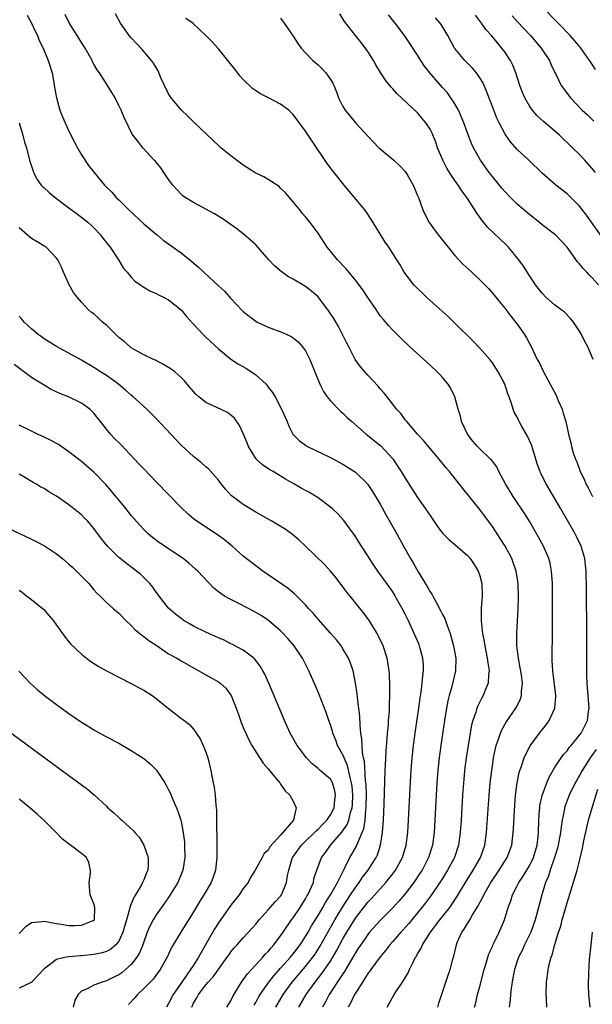
# Model space of a CAD drawing. Units: inches. Extents: x 2613000 to 2616000, y 1500000 to 1503000.
# Drawn here: x 2613133 to 2613225, y 1501465 to 1501624 of the extents above; entities that cross this region are included whole.
import ezdxf

# ---------------------------------------------------------------- set-up
doc = ezdxf.new("R2010")
doc.units = ezdxf.units.IN
doc.header["$MEASUREMENT"] = 0
doc.layers.add('LD26131500_2ft', color=183, linetype='Continuous')

msp = doc.modelspace()

# ---------------------------------------------------------------- linework, layer by layer
at = {"layer": 'LD26131500_2ft'}
for points, elevation in [([(2613225.57, 1501615.57), (2613225, 1501616.45), (2613224.76, 1501616.76), (2613224.62, 1501617), (2613223.12, 1501619.12), (2613222.21, 1501620.21), (2613221.52, 1501621), (2613219.6, 1501623), (2613217, 1501625.6)], 8206), ([(2613134.29, 1501624.29), (2613134.99, 1501623), (2613135.62, 1501621.62), (2613135.94, 1501621), (2613136.23, 1501620.23), (2613136.83, 1501619), (2613137.67, 1501617), (2613138.27, 1501615), (2613138.55, 1501613.45), (2613138.67, 1501612.67), (2613138.98, 1501611), (2613139.54, 1501609), (2613139.95, 1501607.95), (2613140.37, 1501607), (2613141, 1501605.66), (2613141.87, 1501603.87), (2613142.34, 1501603), (2613143, 1501601.86), (2613144.14, 1501600.14), (2613145.03, 1501599.03), (2613146.72, 1501597), (2613147.86, 1501595.86), (2613148.6, 1501595), (2613149, 1501594.64), (2613150.62, 1501593), (2613153, 1501590.79), (2613155, 1501589.11), (2613155.15, 1501589), (2613156.15, 1501588.15), (2613159, 1501586.11), (2613160.72, 1501584.72), (2613161.81, 1501583.81), (2613162.64, 1501583), (2613165, 1501580.79), (2613165.96, 1501579.96), (2613167, 1501578.8), (2613168.83, 1501576.83), (2613169, 1501576.67), (2613169.92, 1501575.92), (2613171, 1501575.13), (2613171.24, 1501575), (2613173, 1501574.18), (2613175.31, 1501573.31), (2613176.66, 1501572.66), (2613177, 1501572.44), (2613177.8, 1501571.8), (2613178.53, 1501571), (2613179, 1501570.35), (2613179.71, 1501569), (2613181.31, 1501565), (2613181.87, 1501563.87), (2613182.47, 1501563), (2613183, 1501562.36), (2613184.29, 1501561), (2613184.65, 1501560.65), (2613185, 1501560.36), (2613185.69, 1501559.69), (2613186.44, 1501559), (2613188.74, 1501557), (2613191.11, 1501555.11), (2613193, 1501553.03), (2613193.82, 1501551.82), (2613194.34, 1501551), (2613195, 1501549.9), (2613197, 1501546.83), (2613198.29, 1501545), (2613199, 1501543.92), (2613200.19, 1501542.19), (2613201, 1501541.12), (2613202.05, 1501540.05), (2613203, 1501539.27), (2613205, 1501537.52), (2613205.43, 1501537), (2613206.06, 1501536.06), (2613206.74, 1501535), (2613207, 1501534.22), (2613207.32, 1501533), (2613207.35, 1501531), (2613207.19, 1501529), (2613207.19, 1501527.19), (2613207.18, 1501527), (2613207.39, 1501525.39), (2613207.41, 1501525), (2613207.68, 1501523.68), (2613207.78, 1501523), (2613208.19, 1501521), (2613208.26, 1501520.26), (2613208.47, 1501519), (2613208.39, 1501518.39), (2613208.34, 1501517), (2613207.86, 1501515.86), (2613207.54, 1501515), (2613207.34, 1501514.66), (2613206.66, 1501513.34), (2613206.53, 1501513), (2613206.34, 1501512.34), (2613205.86, 1501511), (2613205.67, 1501510.33), (2613205.42, 1501509), (2613205.1, 1501507), (2613204.81, 1501505), (2613204.55, 1501503), (2613204.41, 1501501.59), (2613204.21, 1501499), (2613203.98, 1501495), (2613203.85, 1501493), (2613203.58, 1501491), (2613202.91, 1501489), (2613202.81, 1501488.81), (2613201.82, 1501487), (2613201, 1501485.66), (2613200.59, 1501485), (2613199.25, 1501483), (2613198.27, 1501481.73), (2613197.7, 1501481), (2613195.58, 1501478.42), (2613194.64, 1501477.36), (2613194.3, 1501477), (2613193, 1501475.5), (2613192.54, 1501475), (2613191.89, 1501474.11), (2613191, 1501473.08), (2613189.47, 1501471), (2613189.28, 1501470.72), (2613189, 1501470.39), (2613188.49, 1501469.51), (2613188.12, 1501469), (2613187, 1501467.22), (2613186.88, 1501467), (2613186.28, 1501465.72), (2613185.86, 1501465)], 8226), ([(2613192.09, 1501465), (2613192.45, 1501465.55), (2613193.22, 1501467), (2613193.59, 1501467.59), (2613194.55, 1501469), (2613194.75, 1501469.25), (2613195, 1501469.71), (2613195.49, 1501470.51), (2613195.7, 1501471), (2613196.32, 1501472.32), (2613196.68, 1501473), (2613196.81, 1501473.19), (2613197, 1501473.55), (2613197.55, 1501474.45), (2613197.77, 1501475), (2613199.06, 1501477), (2613200.56, 1501479), (2613202.15, 1501481), (2613202.51, 1501481.49), (2613203.31, 1501482.69), (2613204.67, 1501485), (2613205.92, 1501487), (2613207.09, 1501489), (2613207.8, 1501491), (2613208.07, 1501493), (2613208.47, 1501499), (2613208.66, 1501501), (2613208.9, 1501503), (2613209, 1501503.67), (2613209.21, 1501505), (2613209.5, 1501506.5), (2613209.64, 1501507), (2613210.01, 1501508.01), (2613210.31, 1501509), (2613210.51, 1501509.49), (2613211.23, 1501510.77), (2613212.78, 1501513), (2613212.86, 1501513.14), (2613213.52, 1501514.48), (2613213.69, 1501515), (2613213.69, 1501515.69), (2613213.83, 1501517), (2613213.67, 1501518.33), (2613213.49, 1501519.49), (2613213.21, 1501521), (2613212.95, 1501523), (2613212.91, 1501525), (2613213.15, 1501529), (2613213.19, 1501530.81), (2613213.13, 1501533), (2613212.84, 1501535), (2613212.37, 1501536.37), (2613212.12, 1501537), (2613211.74, 1501537.74), (2613211.04, 1501539), (2613210.26, 1501540.26), (2613209, 1501542.18), (2613207, 1501544.91), (2613204.25, 1501548.25), (2613203.68, 1501549), (2613202.11, 1501551), (2613201.6, 1501551.6), (2613200.46, 1501553), (2613198.74, 1501555), (2613197.96, 1501555.96), (2613197, 1501556.98), (2613195.24, 1501559), (2613195.15, 1501559.15), (2613195, 1501559.32), (2613194.31, 1501560.31), (2613193.6, 1501561), (2613193, 1501561.81), (2613191.6, 1501563.6), (2613191, 1501564.27), (2613190.68, 1501564.68), (2613189, 1501566.45), (2613187.83, 1501567.83), (2613186.99, 1501568.99), (2613185.93, 1501571), (2613185.62, 1501571.62), (2613184.95, 1501573), (2613184.29, 1501574.29), (2613183.56, 1501575.56), (2613182.76, 1501576.76), (2613181, 1501579.02), (2613179.94, 1501579.94), (2613179, 1501580.73), (2613177, 1501581.88), (2613176.26, 1501582.26), (2613175.09, 1501583.09), (2613174.01, 1501584.01), (2613173.11, 1501585), (2613171, 1501587.38), (2613170.16, 1501588.16), (2613169, 1501589.16), (2613167.96, 1501589.96), (2613166.5, 1501591), (2613165.6, 1501591.6), (2613164.37, 1501592.37), (2613161, 1501594.19), (2613159.67, 1501595), (2613159.29, 1501595.29), (2613159, 1501595.53), (2613157.67, 1501597), (2613157, 1501597.87), (2613156.22, 1501599), (2613155.76, 1501599.76), (2613155, 1501600.66), (2613154.86, 1501600.86), (2613154.7, 1501601), (2613152.86, 1501603), (2613152.06, 1501604.06), (2613151.17, 1501605.17), (2613149.84, 1501607.84), (2613149.4, 1501609), (2613149, 1501609.79), (2613148.44, 1501611), (2613147.87, 1501611.87), (2613147.19, 1501613), (2613147, 1501613.27), (2613145.89, 1501615), (2613145.52, 1501615.52), (2613145, 1501616.42), (2613144.79, 1501616.79), (2613144.7, 1501617), (2613143.58, 1501619), (2613143, 1501619.88), (2613142.58, 1501620.58), (2613141.04, 1501623.04), (2613140.38, 1501624.38)], 8224), ([(2613200.22, 1501465), (2613200.4, 1501465.6), (2613201.91, 1501470.09), (2613202.25, 1501471), (2613202.68, 1501472.68), (2613202.83, 1501473.17), (2613203.22, 1501475), (2613203.37, 1501475.37), (2613204.1, 1501477), (2613204.49, 1501477.51), (2613205, 1501478.4), (2613205.24, 1501478.76), (2613205.36, 1501479), (2613205.82, 1501479.82), (2613206.73, 1501481.27), (2613207, 1501481.81), (2613207.44, 1501482.56), (2613207.62, 1501483), (2613208.75, 1501485), (2613210.1, 1501487), (2613211.37, 1501489), (2613212.11, 1501491), (2613212.37, 1501493), (2613212.41, 1501493.59), (2613212.54, 1501496.54), (2613212.71, 1501499), (2613212.98, 1501501), (2613213.33, 1501502.67), (2613213.44, 1501503), (2613213.7, 1501503.7), (2613214.12, 1501505), (2613214.37, 1501505.63), (2613215.07, 1501506.93), (2613216.59, 1501509), (2613217.66, 1501510.34), (2613218.13, 1501511), (2613219.06, 1501513), (2613219.21, 1501514.79), (2613219.21, 1501515), (2613218.7, 1501519), (2613218.63, 1501520.63), (2613218.6, 1501521), (2613218.68, 1501525.32), (2613218.68, 1501527), (2613218.67, 1501531), (2613218.64, 1501533), (2613218.52, 1501535), (2613218.27, 1501536.27), (2613218.08, 1501537), (2613217.23, 1501539), (2613216.44, 1501540.44), (2613215, 1501542.89), (2613214.2, 1501544.2), (2613212.37, 1501547), (2613211.11, 1501549), (2613210.04, 1501551), (2613209.73, 1501551.73), (2613209, 1501552.65), (2613208.86, 1501552.86), (2613208.73, 1501553), (2613207, 1501554.62), (2613206.64, 1501555), (2613205.88, 1501555.88), (2613205.01, 1501557), (2613204.03, 1501559), (2613203.86, 1501559.86), (2613203.51, 1501561), (2613202.98, 1501563), (2613202.34, 1501564.34), (2613201.93, 1501565), (2613201, 1501566.1), (2613200.57, 1501566.57), (2613200.15, 1501567), (2613199, 1501568.07), (2613195.75, 1501571), (2613194.34, 1501572.34), (2613193, 1501573.7), (2613192.37, 1501574.37), (2613191.45, 1501575.45), (2613191, 1501576.02), (2613190.59, 1501576.59), (2613190.33, 1501577), (2613189, 1501578.94), (2613188.18, 1501580.18), (2613187, 1501581.74), (2613185.54, 1501583.54), (2613185, 1501584.09), (2613184.58, 1501584.58), (2613184.14, 1501585), (2613183, 1501586.4), (2613182.48, 1501587), (2613181, 1501589.25), (2613179.72, 1501591), (2613179, 1501591.88), (2613178.48, 1501592.48), (2613178.07, 1501593), (2613177, 1501594.29), (2613175.75, 1501595.75), (2613175, 1501596.52), (2613174.75, 1501596.75), (2613173, 1501597.91), (2613172.32, 1501598.32), (2613171, 1501598.92), (2613169, 1501600.21), (2613168.53, 1501600.53), (2613167, 1501601.71), (2613165.39, 1501603), (2613165, 1501603.33), (2613164.14, 1501604.14), (2613161, 1501607.14), (2613160.07, 1501608.07), (2613159, 1501609.05), (2613157.39, 1501611), (2613157, 1501611.67), (2613156.32, 1501613), (2613155.77, 1501614.23), (2613155.34, 1501615.34), (2613155, 1501615.86), (2613154.59, 1501616.59), (2613154.25, 1501617), (2613152.74, 1501618.74), (2613151, 1501620.62), (2613150.68, 1501621), (2613149.28, 1501623), (2613148.49, 1501624.49)], 8222), ([(2613206.16, 1501465), (2613206.34, 1501465.66), (2613206.64, 1501467), (2613207, 1501468.29), (2613207.71, 1501471), (2613208.03, 1501472.03), (2613208.46, 1501473.54), (2613209, 1501474.72), (2613209.08, 1501474.92), (2613209.25, 1501475.25), (2613210.09, 1501477), (2613210.94, 1501479), (2613211.52, 1501481), (2613211.95, 1501482.05), (2613212.23, 1501483), (2613213, 1501484.48), (2613213.25, 1501485), (2613213.96, 1501486.04), (2613215, 1501487.78), (2613215.59, 1501489), (2613216.2, 1501491), (2613216.37, 1501492.37), (2613216.43, 1501493), (2613216.48, 1501495), (2613216.59, 1501496.59), (2613216.61, 1501497), (2613216.64, 1501497.36), (2613217.01, 1501498.99), (2613217.74, 1501501), (2613218.11, 1501501.89), (2613219, 1501503.4), (2613220.06, 1501505), (2613220.45, 1501505.55), (2613221, 1501506.16), (2613221.34, 1501506.66), (2613221.66, 1501507), (2613223, 1501508.63), (2613223.29, 1501509), (2613224.31, 1501511), (2613224.45, 1501512.45), (2613224.54, 1501513), (2613224.37, 1501515), (2613224.28, 1501516.28), (2613224.21, 1501517), (2613224.19, 1501518.19), (2613224.16, 1501519), (2613224.16, 1501525), (2613224.12, 1501532.12), (2613224.07, 1501535), (2613223.98, 1501535.98), (2613223.86, 1501537), (2613223.38, 1501538.63), (2613223.28, 1501539), (2613222.54, 1501540.54), (2613222.31, 1501541), (2613220, 1501545), (2613217.64, 1501549), (2613216.76, 1501550.76), (2613216.66, 1501551), (2613216.22, 1501552.22), (2613216.01, 1501553), (2613215.58, 1501554.42), (2613215.29, 1501555.29), (2613214.65, 1501556.65), (2613213.66, 1501558.34), (2613213.3, 1501559), (2613213.22, 1501559.22), (2613213, 1501559.71), (2613212.53, 1501560.53), (2613212.34, 1501561), (2613212.07, 1501561.93), (2613211.71, 1501563), (2613211.49, 1501563.49), (2613210.99, 1501565), (2613209.94, 1501567), (2613209, 1501568.44), (2613208.76, 1501568.76), (2613208.58, 1501569), (2613207, 1501570.8), (2613205.91, 1501571.91), (2613203, 1501574.82), (2613201.89, 1501575.89), (2613199, 1501578.45), (2613198.41, 1501579), (2613197.71, 1501579.71), (2613197, 1501580.4), (2613196.41, 1501581), (2613194.85, 1501583), (2613194.17, 1501584.17), (2613193.66, 1501585), (2613192.37, 1501587), (2613191.8, 1501587.8), (2613191.03, 1501589.03), (2613189.86, 1501591), (2613189, 1501592.33), (2613188.52, 1501593), (2613185.2, 1501597), (2613183.34, 1501599.34), (2613182.48, 1501600.48), (2613180.04, 1501604.04), (2613179, 1501605.66), (2613177, 1501608.35), (2613176.3, 1501609), (2613175, 1501610), (2613173.07, 1501611), (2613171.68, 1501611.68), (2613170.48, 1501612.48), (2613169, 1501613.96), (2613168.5, 1501614.5), (2613167.63, 1501615.63), (2613166.72, 1501616.72), (2613166.53, 1501617), (2613165, 1501618.85), (2613163.98, 1501619.98), (2613163, 1501621.03), (2613160.92, 1501622.92), (2613159.75, 1501623.75)], 8220), ([(2613175, 1501623.78), (2613175.55, 1501623), (2613177, 1501620.88), (2613177.74, 1501619.74), (2613178.31, 1501619), (2613179, 1501618.25), (2613180.19, 1501617), (2613181, 1501616.3), (2613181.66, 1501615.66), (2613182.28, 1501615), (2613183, 1501613.95), (2613183.36, 1501613.36), (2613183.53, 1501613), (2613183.95, 1501611.95), (2613184.3, 1501611), (2613185, 1501609.63), (2613185.38, 1501609), (2613186.1, 1501608.1), (2613187.02, 1501607), (2613189.9, 1501603.9), (2613190.79, 1501603), (2613191, 1501602.8), (2613193.16, 1501601), (2613194.11, 1501600.11), (2613195, 1501599.18), (2613195.13, 1501599), (2613195.33, 1501598.67), (2613196.29, 1501597), (2613197, 1501595.34), (2613197.09, 1501595.09), (2613197.13, 1501595), (2613197.81, 1501593), (2613198.2, 1501592.2), (2613198.83, 1501591), (2613199, 1501590.77), (2613200.31, 1501589), (2613201, 1501588.15), (2613201.89, 1501587), (2613203, 1501585.68), (2613204.28, 1501584.28), (2613205.7, 1501583), (2613207.39, 1501581.39), (2613208.36, 1501580.36), (2613209, 1501579.63), (2613211, 1501577.2), (2613211.95, 1501575.95), (2613212.73, 1501575), (2613213, 1501574.64), (2613214.15, 1501573), (2613214.47, 1501572.47), (2613215, 1501571.45), (2613215.17, 1501571.17), (2613216.22, 1501569), (2613216.5, 1501568.5), (2613217.23, 1501567), (2613218.3, 1501565), (2613219.23, 1501563.23), (2613219.6, 1501562.4), (2613220.2, 1501561), (2613220.37, 1501560.37), (2613220.82, 1501559), (2613221.25, 1501557), (2613221.59, 1501555.59), (2613221.72, 1501555), (2613222.01, 1501553.99), (2613222.34, 1501553), (2613222.55, 1501552.55), (2613223.1, 1501551), (2613223.76, 1501549.76), (2613224.04, 1501549), (2613224.4, 1501548.4), (2613225.09, 1501547)], 8218), ([(2613225.21, 1501569), (2613224.34, 1501571), (2613223.87, 1501571.87), (2613223.31, 1501573), (2613223, 1501573.51), (2613222.02, 1501575), (2613221.57, 1501575.57), (2613220.57, 1501576.57), (2613220.01, 1501577), (2613219, 1501577.75), (2613217.6, 1501579), (2613217, 1501579.61), (2613215.95, 1501581), (2613215.58, 1501581.58), (2613215, 1501582.36), (2613213.98, 1501583.98), (2613213.25, 1501585), (2613213, 1501585.33), (2613211.6, 1501587), (2613211.31, 1501587.31), (2613211, 1501587.63), (2613210.28, 1501588.28), (2613208.25, 1501590.25), (2613207.65, 1501591), (2613207.34, 1501591.34), (2613207, 1501591.82), (2613206.49, 1501592.49), (2613206.19, 1501593), (2613204.89, 1501595), (2613204.08, 1501596.08), (2613203.51, 1501597), (2613203, 1501597.71), (2613202.14, 1501599), (2613201.71, 1501599.71), (2613201.03, 1501601), (2613200.2, 1501603), (2613199.9, 1501603.9), (2613199.31, 1501605.31), (2613199, 1501605.95), (2613198.31, 1501607), (2613197, 1501608.58), (2613193.68, 1501611.68), (2613193, 1501612.46), (2613192.74, 1501612.74), (2613191.84, 1501613.84), (2613191.05, 1501615.05), (2613190.3, 1501616.3), (2613189.9, 1501617), (2613189, 1501618.43), (2613187.91, 1501619.91), (2613187.01, 1501621), (2613185.28, 1501623.28), (2613184.5, 1501624.5)], 8216), ([(2613226.04, 1501581), (2613225, 1501582.15), (2613224.56, 1501582.56), (2613224.16, 1501583), (2613223.58, 1501583.58), (2613223, 1501584.35), (2613222.68, 1501584.68), (2613221, 1501587.01), (2613219.13, 1501589), (2613219, 1501589.12), (2613217, 1501590.62), (2613216.55, 1501591), (2613215, 1501592.19), (2613213, 1501593.91), (2613211.9, 1501595), (2613211, 1501595.95), (2613210.52, 1501596.52), (2613209, 1501598.35), (2613208.5, 1501599), (2613207.08, 1501601), (2613205.97, 1501603), (2613205.66, 1501603.66), (2613205, 1501605.38), (2613204.41, 1501607), (2613204.01, 1501608.01), (2613203.57, 1501609), (2613203, 1501610.02), (2613202.36, 1501611), (2613201.78, 1501611.78), (2613201, 1501612.64), (2613199.9, 1501613.9), (2613198.98, 1501615), (2613198.11, 1501616.11), (2613197.51, 1501617), (2613197, 1501617.83), (2613195.75, 1501619.75), (2613194.9, 1501621), (2613193.38, 1501623), (2613192.32, 1501624.32)], 8214), ([(2613226.62, 1501588.62), (2613224.14, 1501592.14), (2613223, 1501593.62), (2613221, 1501595.57), (2613219.18, 1501597), (2613217, 1501598.92), (2613214.84, 1501601), (2613213, 1501602.73), (2613211.93, 1501603.93), (2613211.17, 1501605), (2613211, 1501605.26), (2613210.08, 1501607), (2613209.74, 1501607.74), (2613209.23, 1501609), (2613208.08, 1501612.08), (2613207.46, 1501613.46), (2613207, 1501614.22), (2613206.45, 1501615), (2613205.79, 1501615.79), (2613204.57, 1501617), (2613203, 1501618.9), (2613202.93, 1501619), (2613201.85, 1501621), (2613200.78, 1501622.78), (2613200.62, 1501623), (2613199.87, 1501623.87)], 8212), ([(2613225.58, 1501599), (2613225, 1501599.71), (2613223.84, 1501601), (2613223, 1501601.88), (2613221.88, 1501603), (2613219.79, 1501605), (2613219, 1501605.71), (2613217.22, 1501607.22), (2613216.16, 1501608.16), (2613215.44, 1501609), (2613215, 1501609.61), (2613214.22, 1501611), (2613213.86, 1501611.86), (2613213.43, 1501613), (2613212.78, 1501615), (2613212.27, 1501616.27), (2613211.92, 1501617), (2613211.56, 1501617.56), (2613211, 1501618.38), (2613210.55, 1501619), (2613209.81, 1501619.81), (2613208.84, 1501621), (2613207.97, 1501621.97), (2613207.25, 1501623), (2613206.27, 1501624.27)], 8210), ([(2613212.16, 1501624.16), (2613213, 1501623.24), (2613215.11, 1501621), (2613216.85, 1501619), (2613218.18, 1501617), (2613218.41, 1501616.41), (2613219.05, 1501615.05), (2613219.18, 1501614.82), (2613220.06, 1501613), (2613221.53, 1501611), (2613223.45, 1501609), (2613224.26, 1501608.26), (2613225.28, 1501607.28)], 8208), ([(2613133, 1501607), (2613133.61, 1501605), (2613133.87, 1501603.87), (2613134.16, 1501603), (2613134.66, 1501601), (2613135.23, 1501599.23), (2613135.32, 1501599), (2613135.91, 1501597.91), (2613136.55, 1501597), (2613136.76, 1501596.76), (2613137, 1501596.55), (2613137.79, 1501595.79), (2613138.76, 1501595), (2613141, 1501593.36), (2613142.34, 1501592.34), (2613143, 1501591.86), (2613143.49, 1501591.49), (2613144.07, 1501591), (2613144.55, 1501590.55), (2613145, 1501590.11), (2613146.06, 1501589), (2613146.46, 1501588.46), (2613147.6, 1501587), (2613148.95, 1501585), (2613149.7, 1501583.7), (2613150.36, 1501583), (2613151, 1501582.19), (2613151.56, 1501581.56), (2613152.46, 1501581), (2613152.76, 1501580.76), (2613153.99, 1501579.99), (2613155, 1501579.59), (2613155.37, 1501579.37), (2613156.19, 1501579), (2613157, 1501578.56), (2613159, 1501576.94), (2613159.87, 1501575.87), (2613160.82, 1501574.82), (2613161, 1501574.65), (2613162.53, 1501573), (2613163, 1501572.59), (2613165, 1501570.69), (2613167, 1501569.03), (2613168.23, 1501568.23), (2613169.53, 1501567.53), (2613171, 1501566.54), (2613172.65, 1501565), (2613172.82, 1501564.82), (2613173, 1501564.56), (2613173.69, 1501563.69), (2613174.09, 1501563), (2613175.16, 1501561), (2613176.03, 1501559), (2613176.3, 1501558.3), (2613176.95, 1501557), (2613177.99, 1501555.99), (2613179, 1501555.2), (2613179.33, 1501555), (2613183, 1501553.26), (2613185, 1501552.17), (2613186.86, 1501551), (2613187, 1501550.9), (2613188.94, 1501549), (2613189, 1501548.93), (2613189.77, 1501547.77), (2613191, 1501545.74), (2613191.97, 1501543.97), (2613193.64, 1501541), (2613194.73, 1501539), (2613195.86, 1501537), (2613196.31, 1501536.31), (2613197.1, 1501534.9), (2613198.55, 1501532.55), (2613199, 1501531.69), (2613199.29, 1501531.29), (2613199.43, 1501531), (2613199.9, 1501530.1), (2613200.7, 1501528.7), (2613201, 1501528.06), (2613201.37, 1501527.37), (2613201.73, 1501526.27), (2613202.23, 1501525), (2613202.41, 1501524.41), (2613202.78, 1501523), (2613203.12, 1501521), (2613203.09, 1501519), (2613202.49, 1501516.49), (2613202.05, 1501515), (2613201.84, 1501514.16), (2613201.63, 1501513), (2613201.31, 1501511), (2613200.71, 1501507), (2613200.44, 1501505), (2613200.23, 1501503), (2613200.07, 1501501), (2613199.75, 1501495), (2613199.63, 1501493), (2613199.37, 1501491), (2613198.75, 1501489), (2613197.71, 1501487), (2613197.43, 1501486.57), (2613196.38, 1501485), (2613195, 1501483.2), (2613193.99, 1501482.01), (2613193, 1501480.92), (2613191, 1501478.9), (2613189.28, 1501477), (2613189, 1501476.67), (2613187.86, 1501475), (2613187.52, 1501474.48), (2613187, 1501473.71), (2613186.75, 1501473.25), (2613185.99, 1501471.99), (2613185.27, 1501470.73), (2613185, 1501470.35), (2613182.8, 1501467), (2613182.18, 1501465.82), (2613181.71, 1501465)], 8228), ([(2613177.92, 1501465), (2613179.07, 1501467), (2613180.53, 1501469), (2613181.63, 1501470.37), (2613183, 1501472.37), (2613183.39, 1501473), (2613183.98, 1501474.02), (2613185, 1501475.95), (2613185.61, 1501477), (2613187, 1501479.25), (2613189, 1501481.82), (2613189.58, 1501482.42), (2613191.9, 1501485), (2613193, 1501486.37), (2613193.46, 1501487), (2613194.56, 1501489), (2613195.15, 1501491), (2613195.4, 1501493), (2613195.52, 1501495), (2613195.89, 1501502.11), (2613195.94, 1501503), (2613196.1, 1501505), (2613196.33, 1501507), (2613196.65, 1501509.35), (2613197.19, 1501513), (2613197.41, 1501514.59), (2613197.56, 1501515.56), (2613197.74, 1501517), (2613197.82, 1501518.18), (2613197.93, 1501519), (2613197.92, 1501519.92), (2613197.84, 1501521), (2613197.41, 1501522.59), (2613197.31, 1501523), (2613197.23, 1501523.23), (2613196.47, 1501525), (2613195.53, 1501527), (2613195, 1501528.09), (2613194.54, 1501529), (2613193.41, 1501531), (2613193.26, 1501531.26), (2613193, 1501531.65), (2613192.06, 1501533), (2613190.6, 1501535), (2613189.95, 1501535.95), (2613189.26, 1501537), (2613189, 1501537.43), (2613187.99, 1501539), (2613187.62, 1501539.62), (2613187, 1501540.58), (2613185.14, 1501543.14), (2613184.18, 1501544.18), (2613183.32, 1501545), (2613183, 1501545.27), (2613181, 1501546.76), (2613179.61, 1501547.61), (2613179, 1501547.95), (2613178.31, 1501548.31), (2613177.12, 1501549), (2613175.76, 1501549.76), (2613173.77, 1501551), (2613173.28, 1501551.28), (2613172.07, 1501552.07), (2613171.08, 1501553), (2613171, 1501553.1), (2613169.82, 1501555), (2613169.6, 1501555.6), (2613169, 1501557.1), (2613168.41, 1501558.41), (2613167.56, 1501559.56), (2613167, 1501560.06), (2613166.45, 1501560.45), (2613164.73, 1501561.27), (2613163, 1501562.06), (2613161.84, 1501563), (2613161.4, 1501563.4), (2613161, 1501563.83), (2613160, 1501565), (2613159.55, 1501565.55), (2613159, 1501566.1), (2613157.98, 1501567), (2613157.43, 1501567.43), (2613157, 1501567.71), (2613156.2, 1501568.2), (2613154.87, 1501568.87), (2613154.56, 1501569), (2613153, 1501569.73), (2613151, 1501570.85), (2613150.81, 1501571), (2613149.85, 1501571.85), (2613149, 1501572.54), (2613147, 1501574.47), (2613146.38, 1501575), (2613145.66, 1501575.66), (2613145, 1501576.29), (2613144.57, 1501576.57), (2613144.08, 1501577), (2613143, 1501578.18), (2613142.3, 1501579), (2613141.74, 1501579.74), (2613141.04, 1501581), (2613140.11, 1501583), (2613139.79, 1501583.79), (2613139.2, 1501585), (2613139, 1501585.28), (2613137.33, 1501587), (2613137.14, 1501587.14), (2613135.9, 1501587.9), (2613135, 1501588.4), (2613134.66, 1501588.66), (2613134.26, 1501589), (2613133, 1501590.15)], 8230), ([(2613174.22, 1501465), (2613175.39, 1501467), (2613176.85, 1501469), (2613179, 1501471.5), (2613180.18, 1501473), (2613180.52, 1501473.48), (2613181.3, 1501474.7), (2613182.72, 1501477.28), (2613183.69, 1501479), (2613184.94, 1501481.06), (2613186.24, 1501483), (2613187, 1501484.2), (2613187.61, 1501485), (2613188.16, 1501485.84), (2613189.03, 1501487), (2613190.32, 1501489), (2613190.54, 1501489.46), (2613191.05, 1501491), (2613191.37, 1501493), (2613191.51, 1501495), (2613191.62, 1501497.62), (2613191.78, 1501503), (2613191.83, 1501503.83), (2613191.92, 1501506.08), (2613192.12, 1501508.12), (2613192.17, 1501509), (2613192.31, 1501510.31), (2613192.34, 1501511), (2613192.47, 1501512.47), (2613192.47, 1501513.53), (2613192.54, 1501515), (2613192.55, 1501516.55), (2613192.47, 1501518.47), (2613192.43, 1501519), (2613192.1, 1501521), (2613191.46, 1501523), (2613190.68, 1501524.68), (2613190.51, 1501525), (2613189.18, 1501527.17), (2613188.32, 1501528.32), (2613186.15, 1501531), (2613185.64, 1501531.64), (2613183.92, 1501533.92), (2613183.01, 1501535.01), (2613182.05, 1501536.05), (2613178.98, 1501539), (2613177.99, 1501539.99), (2613176.9, 1501540.9), (2613175.73, 1501541.73), (2613173.59, 1501543), (2613171, 1501544.48), (2613169, 1501545.71), (2613167.25, 1501547), (2613167.12, 1501547.11), (2613166.15, 1501548.15), (2613165.42, 1501549), (2613165, 1501549.58), (2613163.4, 1501551.4), (2613163, 1501551.75), (2613162.35, 1501552.35), (2613161, 1501553.41), (2613159, 1501555.24), (2613158.14, 1501556.14), (2613155, 1501559.53), (2613153.5, 1501561), (2613151.32, 1501563), (2613151, 1501563.24), (2613150.08, 1501564.08), (2613148.96, 1501565), (2613147, 1501566.39), (2613146.04, 1501567), (2613145, 1501567.71), (2613143, 1501568.87), (2613139, 1501571.08), (2613137, 1501572.32), (2613136.6, 1501572.6), (2613136.06, 1501573), (2613135, 1501573.91), (2613133.78, 1501575), (2613133.44, 1501575.44), (2613133, 1501575.93)], 8232), ([(2613170.72, 1501465.28), (2613171, 1501465.75), (2613171.43, 1501466.57), (2613171.69, 1501467), (2613173.08, 1501469), (2613173.93, 1501470.07), (2613175, 1501471.25), (2613176.57, 1501473), (2613176.76, 1501473.24), (2613177, 1501473.52), (2613178.13, 1501475), (2613179, 1501476.3), (2613179.41, 1501477), (2613179.97, 1501478.03), (2613181, 1501479.69), (2613181.77, 1501481), (2613182.21, 1501481.79), (2613183.03, 1501483), (2613184.13, 1501485), (2613185.07, 1501486.93), (2613185.26, 1501487.26), (2613186.12, 1501489), (2613186.45, 1501489.55), (2613187.18, 1501490.82), (2613187.26, 1501491), (2613187.38, 1501491.38), (2613188.11, 1501493), (2613188.37, 1501493.63), (2613188.57, 1501495), (2613188.7, 1501496.69), (2613188.75, 1501497), (2613188.76, 1501497.24), (2613188.77, 1501499), (2613188.71, 1501500.71), (2613188.69, 1501501), (2613188.62, 1501501.38), (2613188.46, 1501504.46), (2613188.32, 1501505), (2613188.15, 1501505.85), (2613188.05, 1501508.05), (2613187.9, 1501509), (2613187.76, 1501510.24), (2613187.69, 1501511.69), (2613187.33, 1501514.67), (2613187.28, 1501515.28), (2613187.03, 1501517), (2613186.62, 1501519), (2613186.23, 1501520.23), (2613185.91, 1501521), (2613185, 1501522.54), (2613184.7, 1501523), (2613183.95, 1501523.95), (2613183.03, 1501525.03), (2613181, 1501527.31), (2613180.23, 1501528.23), (2613179.49, 1501529), (2613179, 1501529.56), (2613177.28, 1501531.28), (2613176.2, 1501532.2), (2613173, 1501534.42), (2613172.12, 1501535), (2613171, 1501535.83), (2613169, 1501537.41), (2613167.2, 1501539), (2613166, 1501540), (2613164.85, 1501540.85), (2613161.55, 1501543), (2613161, 1501543.42), (2613160.15, 1501544.15), (2613159, 1501545.22), (2613155, 1501549.32), (2613153, 1501551.4), (2613152.23, 1501552.23), (2613149.31, 1501555.31), (2613148.32, 1501556.32), (2613147.69, 1501557), (2613147, 1501557.82), (2613146.04, 1501559), (2613145, 1501560.36), (2613144.68, 1501560.68), (2613144.33, 1501561), (2613143, 1501561.97), (2613140.91, 1501563), (2613139.52, 1501563.52), (2613138.16, 1501564.16), (2613136.89, 1501564.89), (2613136.74, 1501565), (2613135.65, 1501565.65), (2613135, 1501566.11), (2613132.19, 1501568.19)], 8234), ([(2613166.37, 1501465), (2613167, 1501465.99), (2613167.31, 1501466.69), (2613168.3, 1501468.3), (2613168.71, 1501469), (2613169, 1501469.39), (2613169.65, 1501470.35), (2613171, 1501471.78), (2613172.13, 1501473), (2613172.53, 1501473.47), (2613173, 1501473.94), (2613173.47, 1501474.53), (2613173.9, 1501475), (2613175, 1501476.45), (2613175.39, 1501477), (2613176.76, 1501479), (2613177, 1501479.31), (2613178.14, 1501481), (2613179, 1501482.37), (2613179.22, 1501482.78), (2613179.37, 1501483), (2613179.71, 1501483.71), (2613180.25, 1501485), (2613180.35, 1501485.65), (2613180.82, 1501487), (2613181.56, 1501489), (2613182.19, 1501489.81), (2613183.01, 1501491), (2613184.78, 1501493), (2613185, 1501493.27), (2613185.7, 1501494.3), (2613185.95, 1501495), (2613186.22, 1501496.22), (2613186.47, 1501497), (2613186.52, 1501497.48), (2613186.59, 1501499), (2613186.46, 1501500.46), (2613186.4, 1501501), (2613186.16, 1501501.84), (2613185.76, 1501503.76), (2613185.18, 1501505), (2613185, 1501505.48), (2613184.14, 1501507), (2613183.86, 1501507.86), (2613183.37, 1501509), (2613183.3, 1501509.3), (2613183, 1501510.29), (2613182.74, 1501511), (2613182.29, 1501512.29), (2613181.17, 1501515.17), (2613180.59, 1501516.59), (2613179.55, 1501519), (2613178.53, 1501521), (2613177.18, 1501523), (2613176.17, 1501524.17), (2613175.21, 1501525.21), (2613175, 1501525.41), (2613173.06, 1501527.06), (2613171.86, 1501527.86), (2613171, 1501528.38), (2613169.85, 1501529), (2613168.08, 1501529.92), (2613167, 1501530.43), (2613165.98, 1501531), (2613165.38, 1501531.38), (2613165, 1501531.7), (2613164.27, 1501532.27), (2613161.68, 1501535), (2613161.33, 1501535.33), (2613160.27, 1501536.27), (2613159.35, 1501537), (2613155.55, 1501539.55), (2613154.41, 1501540.41), (2613153.69, 1501541), (2613153, 1501541.66), (2613152.36, 1501542.36), (2613151, 1501543.92), (2613150.17, 1501545), (2613147.84, 1501547.84), (2613146.9, 1501548.9), (2613145, 1501550.87), (2613143.87, 1501551.87), (2613143, 1501552.58), (2613141, 1501554.17), (2613139.33, 1501555.33), (2613139, 1501555.49), (2613138.04, 1501556.04), (2613137, 1501556.5), (2613135.95, 1501557), (2613135.32, 1501557.32), (2613134.1, 1501557.9), (2613133, 1501558.45)], 8236), ([(2613160.71, 1501465), (2613161, 1501465.62), (2613161.51, 1501466.49), (2613161.78, 1501467), (2613163, 1501468.57), (2613163.38, 1501469), (2613164.17, 1501469.83), (2613166.43, 1501473), (2613166.65, 1501473.35), (2613167, 1501473.85), (2613167.51, 1501474.49), (2613167.99, 1501475), (2613169, 1501476.13), (2613169.84, 1501477), (2613171, 1501478.33), (2613171.52, 1501479), (2613173, 1501480.61), (2613174.11, 1501481.89), (2613175, 1501482.81), (2613175.14, 1501483), (2613175.96, 1501485), (2613176.11, 1501486.11), (2613176.29, 1501487), (2613176.83, 1501488.83), (2613176.89, 1501489), (2613176.93, 1501489.07), (2613178.33, 1501491), (2613179, 1501491.66), (2613180.45, 1501493), (2613180.7, 1501493.3), (2613181, 1501493.56), (2613181.7, 1501494.3), (2613182.42, 1501495), (2613183, 1501495.88), (2613183.57, 1501497), (2613183.72, 1501498.28), (2613183.83, 1501499), (2613183.71, 1501499.71), (2613183.35, 1501501), (2613183.23, 1501501.23), (2613183, 1501501.61), (2613181.37, 1501503), (2613181.16, 1501503.16), (2613181, 1501503.32), (2613180.07, 1501504.07), (2613179.17, 1501505), (2613177.64, 1501507), (2613176.53, 1501509), (2613175.64, 1501511), (2613173.11, 1501517), (2613172.46, 1501518.46), (2613172.16, 1501519), (2613171.73, 1501519.73), (2613170.85, 1501520.85), (2613170.69, 1501521), (2613169, 1501522.31), (2613167.24, 1501523.24), (2613167, 1501523.34), (2613165.9, 1501523.9), (2613165, 1501524.27), (2613164.52, 1501524.52), (2613163, 1501525.19), (2613161, 1501526.17), (2613160.46, 1501526.46), (2613159.52, 1501527), (2613159, 1501527.37), (2613158.1, 1501528.1), (2613157, 1501529.07), (2613155.49, 1501531), (2613155.28, 1501531.28), (2613155, 1501531.63), (2613154.44, 1501532.44), (2613153.98, 1501533), (2613153, 1501533.99), (2613152.49, 1501534.49), (2613151.86, 1501535), (2613151.38, 1501535.38), (2613150.21, 1501536.21), (2613149.22, 1501537), (2613149, 1501537.19), (2613147.2, 1501539), (2613146.21, 1501540.21), (2613145, 1501541.87), (2613144, 1501543), (2613143.49, 1501543.49), (2613143, 1501544.02), (2613142.45, 1501544.45), (2613141.79, 1501545), (2613141, 1501545.62), (2613139, 1501547.03), (2613137.74, 1501547.74), (2613137, 1501548.25), (2613136.5, 1501548.5), (2613135.67, 1501549), (2613135.23, 1501549.23), (2613134.02, 1501549.98), (2613133, 1501550.57)], 8238), ([(2613131, 1501541.99), (2613135, 1501540.12), (2613135.75, 1501539.75), (2613137.04, 1501539.04), (2613139, 1501537.75), (2613139.95, 1501537), (2613141, 1501536.11), (2613141.59, 1501535.59), (2613142.22, 1501535), (2613144.2, 1501533), (2613145, 1501532), (2613145.48, 1501531.48), (2613145.98, 1501531), (2613147, 1501529.95), (2613148.09, 1501529), (2613149, 1501528.23), (2613150.16, 1501527), (2613151, 1501526.25), (2613151.6, 1501525.6), (2613152.7, 1501524.7), (2613153, 1501524.52), (2613153.85, 1501523.85), (2613155, 1501523.1), (2613157, 1501521.74), (2613158.3, 1501521), (2613159, 1501520.57), (2613163, 1501518.34), (2613165, 1501517.2), (2613165.27, 1501517), (2613166.2, 1501516.2), (2613167.03, 1501515), (2613167.86, 1501513), (2613168.15, 1501512.15), (2613168.68, 1501510.68), (2613169, 1501509.91), (2613169.38, 1501509), (2613169.9, 1501507.9), (2613170.36, 1501507), (2613171, 1501505.97), (2613172.17, 1501504.17), (2613173, 1501503.23), (2613174.17, 1501501.83), (2613174.84, 1501501), (2613174.9, 1501500.9), (2613175, 1501500.79), (2613175.73, 1501499.73), (2613176.46, 1501499), (2613177, 1501498.07), (2613177.49, 1501497), (2613177.07, 1501495.07), (2613177.04, 1501495), (2613175, 1501492.62), (2613173.27, 1501490.73), (2613173, 1501490.17), (2613172.34, 1501489.66), (2613172.01, 1501489), (2613170.93, 1501487), (2613170.18, 1501485.82), (2613169.78, 1501485), (2613169, 1501484.04), (2613168.31, 1501483), (2613167, 1501481.34), (2613165, 1501478.53), (2613164.4, 1501477.6), (2613162.95, 1501475), (2613162.22, 1501473.78), (2613161.82, 1501473), (2613161, 1501471.73), (2613160.54, 1501471), (2613159.13, 1501469), (2613157.74, 1501467), (2613157, 1501465.55), (2613156.64, 1501465)], 8240), ([(2613133, 1501531.94), (2613133.55, 1501531.55), (2613134.23, 1501531), (2613135, 1501530.43), (2613136.74, 1501529), (2613136.88, 1501528.88), (2613137.84, 1501527.84), (2613138.51, 1501527), (2613139, 1501526.34), (2613140.37, 1501524.37), (2613141, 1501523.65), (2613141.29, 1501523.29), (2613143, 1501521.64), (2613143.8, 1501521), (2613144.49, 1501520.49), (2613145.71, 1501519.71), (2613147.01, 1501519.01), (2613151, 1501516.95), (2613152.25, 1501516.25), (2613153, 1501515.86), (2613154.35, 1501515), (2613155, 1501514.55), (2613157, 1501512.93), (2613158.1, 1501512.1), (2613159, 1501511.34), (2613159.21, 1501511.21), (2613160.36, 1501510.36), (2613161, 1501509.62), (2613162.08, 1501508.08), (2613162.57, 1501507), (2613163, 1501505.92), (2613163.32, 1501505), (2613163.8, 1501503), (2613163.95, 1501502.05), (2613164.17, 1501501), (2613164.33, 1501500.33), (2613164.47, 1501499), (2613164.57, 1501497.43), (2613164.65, 1501497), (2613164.68, 1501496.68), (2613164.71, 1501493.29), (2613164.74, 1501492.74), (2613164.75, 1501491), (2613164.75, 1501489), (2613164.54, 1501487), (2613164.16, 1501485.84), (2613163.84, 1501485), (2613162.67, 1501483), (2613162.01, 1501481.99), (2613161, 1501480.27), (2613158.94, 1501477), (2613157.72, 1501475), (2613157.46, 1501474.54), (2613156.78, 1501473), (2613155.67, 1501471), (2613154.51, 1501469.49), (2613154.02, 1501469), (2613153, 1501467.95), (2613151.98, 1501467), (2613151.55, 1501466.45), (2613150.57, 1501465.43)], 8242), ([(2613132.96, 1501518.96), (2613134.76, 1501517), (2613135.94, 1501515.94), (2613137.05, 1501515.05), (2613139, 1501513.6), (2613141, 1501512.15), (2613143, 1501510.77), (2613144.1, 1501510.1), (2613145, 1501509.52), (2613147, 1501508.39), (2613149, 1501507.35), (2613151, 1501506.22), (2613153, 1501504.89), (2613154.05, 1501504.05), (2613155.06, 1501503.06), (2613156.38, 1501501), (2613156.61, 1501500.61), (2613157, 1501499.88), (2613157.29, 1501499.29), (2613157.69, 1501498.31), (2613158.26, 1501497), (2613158.47, 1501496.47), (2613158.95, 1501495), (2613159, 1501494.79), (2613159.31, 1501493.31), (2613159.53, 1501491.53), (2613159.56, 1501491), (2613159.6, 1501489), (2613159.3, 1501487), (2613158.49, 1501485), (2613157.17, 1501482.83), (2613156.34, 1501481.66), (2613155, 1501479.82), (2613154.51, 1501479), (2613153.99, 1501478.01), (2613153.58, 1501477), (2613153, 1501475.46), (2613152.84, 1501475), (2613152.32, 1501473.68), (2613151.92, 1501473), (2613151, 1501471.81), (2613150.09, 1501471), (2613149.49, 1501470.51), (2613149, 1501470.18), (2613148.2, 1501469.8), (2613147, 1501469.2), (2613146.33, 1501469), (2613145, 1501468.5), (2613143.91, 1501467.91), (2613143, 1501467.55), (2613142.48, 1501467), (2613141.92, 1501466.08), (2613141.66, 1501465)], 8244), ([(2613128.9, 1501511), (2613139.37, 1501503.37), (2613143.96, 1501499.96), (2613145.06, 1501499.06), (2613147, 1501497.26), (2613147.26, 1501497), (2613148.18, 1501496.18), (2613149, 1501495.41), (2613149.23, 1501495.23), (2613149.46, 1501495), (2613151.33, 1501493.33), (2613151.59, 1501493), (2613152.25, 1501492.25), (2613153.02, 1501491), (2613153.71, 1501489), (2613153.71, 1501487.71), (2613153.64, 1501487), (2613153.43, 1501486.57), (2613153, 1501485.41), (2613152.83, 1501485), (2613152.64, 1501484.64), (2613151.66, 1501483), (2613151.4, 1501482.6), (2613151, 1501481.56), (2613150.81, 1501481.19), (2613150.74, 1501480.74), (2613150.22, 1501479), (2613149.66, 1501477), (2613149, 1501475.6), (2613148.52, 1501475), (2613147.71, 1501474.29), (2613147, 1501473.92), (2613146.31, 1501473.69), (2613145, 1501473.41), (2613143, 1501473.23), (2613142.78, 1501473.22), (2613140.92, 1501473.08), (2613140.52, 1501473), (2613139, 1501472.64), (2613137.4, 1501471.4), (2613137, 1501471.13), (2613135.43, 1501469.43), (2613135, 1501468.94), (2613134.92, 1501468.92), (2613133, 1501468.02)], 8246), ([(2613225.66, 1501506.34), (2613225, 1501505.4), (2613224.81, 1501505.19), (2613223.41, 1501503), (2613223, 1501502.2), (2613222.56, 1501501.44), (2613222.32, 1501501), (2613221.35, 1501499), (2613220.7, 1501497.3), (2613220.6, 1501497), (2613220.52, 1501496.52), (2613220.2, 1501495), (2613220.04, 1501493.96), (2613219.96, 1501493), (2613219.59, 1501491), (2613219.47, 1501490.53), (2613218.98, 1501489), (2613218.29, 1501487), (2613218, 1501486), (2613217.55, 1501485), (2613216.93, 1501483), (2613216.44, 1501481), (2613215.9, 1501479), (2613215.16, 1501477), (2613214.18, 1501475), (2613213.82, 1501474.18), (2613213.21, 1501473), (2613213, 1501472.39), (2613212.54, 1501471), (2613212.31, 1501469.69), (2613212.16, 1501469), (2613212.01, 1501468.01), (2613211.91, 1501467), (2613211.87, 1501466.13), (2613211.72, 1501465)], 8218), ([(2613217.78, 1501465), (2613217.71, 1501466.29), (2613217.65, 1501467), (2613217.7, 1501469), (2613217.87, 1501470.13), (2613217.97, 1501471), (2613218.24, 1501472.24), (2613218.45, 1501473), (2613218.61, 1501473.39), (2613219.04, 1501475.04), (2613219.64, 1501477), (2613219.99, 1501478.01), (2613220.23, 1501479), (2613221, 1501481.74), (2613222.27, 1501485.73), (2613222.62, 1501487), (2613223, 1501488.5), (2613223.48, 1501490.52), (2613223.71, 1501491.71), (2613224.45, 1501495), (2613225.02, 1501497), (2613225.96, 1501499.96)], 8216), ([(2613133, 1501476.78), (2613134.09, 1501477.91), (2613135, 1501478.56), (2613136.75, 1501478.75), (2613137, 1501478.81), (2613139, 1501478.4), (2613139.72, 1501478.28), (2613141, 1501478.11), (2613141.92, 1501478.08), (2613143, 1501478.17), (2613144.88, 1501478.88), (2613145, 1501478.92), (2613145.04, 1501478.96), (2613145.07, 1501479), (2613145.08, 1501479.08), (2613145.16, 1501481), (2613145, 1501481.58), (2613144.42, 1501483), (2613144.3, 1501484.3), (2613144.26, 1501485), (2613144.47, 1501486.47), (2613144.48, 1501487), (2613144.19, 1501488.19), (2613143.79, 1501489), (2613143, 1501489.68), (2613141.26, 1501491), (2613141.1, 1501491.1), (2613139.94, 1501491.94), (2613138.93, 1501493), (2613136.96, 1501495), (2613135.93, 1501495.93), (2613134.71, 1501497), (2613133, 1501498.39)], 8248), ([(2613224.74, 1501465), (2613224.52, 1501467), (2613224.46, 1501468.46), (2613224.5, 1501470.5), (2613224.63, 1501472.63), (2613224.87, 1501475), (2613225.1, 1501477)], 8214)]:
    msp.add_lwpolyline(points, dxfattribs=dict(at, elevation=elevation))

doc.saveas('drawing.dxf')
